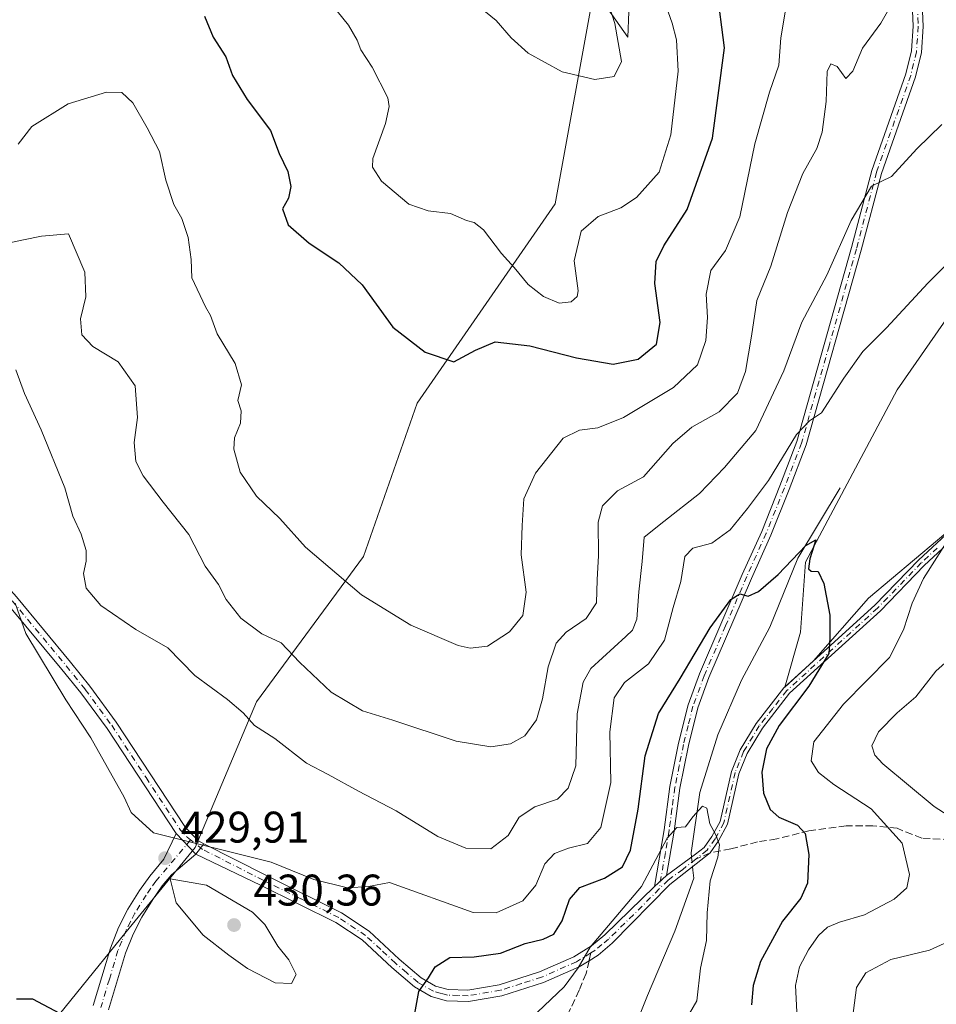
# Model space of a CAD drawing. Units: metres. Extents: x 573631 to 577081, y 4701062 to 4703412.
# Drawn here: x 576572 to 576780, y 4702253 to 4702476 of the extents above; entities that cross this region are included whole.
import ezdxf

# ---------------------------------------------------------------- set-up
doc = ezdxf.new("R2010")
doc.units = ezdxf.units.M
doc.header["$MEASUREMENT"] = 0
doc.linetypes.add('DGN Style 3', pattern=[2.307223458686699, 1.648016756204785, -0.6592067024819142])
doc.linetypes.add('DGN Style 4', pattern=[2.6384748266838614, 1.318413404963828, -0.6592067024819142, 0.001648016756204785, -0.6592067024819142])
for name, color, linetype, lineweight in [('Arbolado forestal CxS', 92, 'Continuous', 0), ('Camino Cxs', 7, 'Continuous', 0), ('Camino eje', 30, 'DGN Style 4', 13), ('Corriente natural lineal', 142, 'Continuous', 13), ('Corriente natural lineal oculto', 9, 'DGN Style 4', 13), ('Cultivos herbáceos CxS', 92, 'Continuous', 0), ('Curva de nivel maestra', 30, 'Continuous', 30), ('Curva de nivel normal', 30, 'Continuous', 0), ('Matorral CxS', 135, 'Continuous', 0), ('Pista no pavimentada Cxs', 111, 'Continuous', 0), ('Pista no pavimentada eje', 91, 'DGN Style 4', 0), ('Punto de cota en terreno', 7, 'Continuous', 0), ('Rótulo de punto de cota en terreno', 7, 'Continuous', 0), ('Senda', 7, 'DGN Style 3', 0), ('Senda no paivmentada conexión', 7, 'DGN Style 3', 0), ('Vegetación y arbolados urbanos CxS', 151, 'Continuous', 0)]:
    doc.layers.add(name, color=color, linetype=linetype, lineweight=lineweight)
doc.styles.add('Style-Arial', font='txt')

# ---------------------------------------------------------------- blocks, each defined once
blk = doc.blocks.new('*U8')
at = {"layer": 'Cultivos herbáceos CxS', "color": 92, "linetype": 'Continuous', "lineweight": 0}
blk.add_polyline3d([(576790.6265000004, 4702366.862299999, 430.4214000000065), (576764.6073000003, 4702344.971899999, 426.6442999999999), (576752.1891000001, 4702330.7719, 424.548299999995), (576745.6841000002, 4702324.8553, 423.4998999999953), (576749.2320999998, 4702337.280099999, 423.992499999993), (576750.3755000001, 4702353.154100001, 425.5684000000037), (576771.0991000002, 4702392.1227, 428.6264999999985), (576785.8835000005, 4702413.422300001, 429.5991000000067)], dxfattribs=at)
blk = doc.blocks.new('*U15')
at = {"layer": 'Matorral CxS', "color": 135, "linetype": 'Continuous', "lineweight": 0}
for points in [[(576785.8835000005, 4702413.422300001, 429.5991000000067), (576771.0991000002, 4702392.1227, 428.6264999999985), (576750.3755000001, 4702353.154100001, 425.5684000000037), (576749.2320999998, 4702337.280099999, 423.992499999993), (576745.6841000002, 4702324.8553, 423.4998999999953), (576752.1891000001, 4702330.7719, 424.548299999995), (576764.6073000003, 4702344.971899999, 426.6442999999999), (576790.6265000004, 4702366.862299999, 430.4214000000065)], [(576574.0635000002, 4702241.701300001, 423.7540000000009), (576596.5988999996, 4702269.4531, 429.006899999993), (576612.2012999998, 4702288.531500001, 430.3898999999947), (576626.0686999997, 4702321.486500001, 436.3963999999978), (576650.3381000003, 4702354.4397, 446.978099999993), (576662.4741000002, 4702389.129699999, 449.0426000000007), (576693.6765000002, 4702434.225099999, 456.5210999999982), (576702.5182999996, 4702482.829700001, 460.7379999999976), (576710.1347000003, 4702471.9387, 459.5282000000007), (576711.0208999999, 4702494.9747, 455.9575000000041), (576711.0210999995, 4702505.270099999, 453.8252999999968), (576719.8460999997, 4702522.919299999, 448.5369999999967), (576730.1416999997, 4702537.626900001, 445.3021000000008), (576733.1756999996, 4702545.5145, 442.2994999999937), (576740.3491000002, 4702539.3069, 442.2774000000064), (576758.9413000002, 4702532.420700001, 439.5182999999961), (576778.9672999998, 4702527.128699999, 437.8880999999965), (576783.7018999998, 4702504.636700001, 435.8781000000017)]]:
    blk.add_polyline3d(points, dxfattribs=at)
blk = doc.blocks.new('5PATER')
at = {"layer": 'Vegetación y arbolados urbanos CxS', "linetype": 'Continuous', "lineweight": 0}
h = blk.add_hatch(color=51, dxfattribs=at)
edge = h.paths.add_edge_path()
edge.add_ellipse((0, 0), major_axis=(-0.1095731443231308, -0.1110710700762829), ratio=0.9994222409660322, start_angle=0, end_angle=360)

msp = doc.modelspace()

# ---------------------------------------------------------------- linework, layer by layer
at = {"layer": 'Arbolado forestal CxS', "color": 92, "linetype": 'Continuous', "lineweight": 0}
for points in [[(576677.6675000004, 4702619.7731, 446.3025999999954), (576671.1623000001, 4702609.1231, 445.0083000000013), (576674.7111000001, 4702596.1073, 444.6367999999929), (576733.1756999996, 4702545.5145, 442.2994999999937), (576730.1416999997, 4702537.626900001, 445.3021000000008), (576719.8460999997, 4702522.919299999, 448.5369999999967), (576711.0210999995, 4702505.270099999, 453.8252999999968), (576711.0208999999, 4702494.9747, 455.9575000000041), (576710.1347000003, 4702471.9387, 459.5282000000007), (576702.5182999996, 4702482.829700001, 460.7379999999976), (576693.6765000002, 4702434.225099999, 456.5210999999982), (576662.4741000002, 4702389.129699999, 449.0426000000007), (576650.3381000003, 4702354.4397, 446.978099999993), (576626.0686999997, 4702321.486500001, 436.3963999999978), (576612.2012999998, 4702288.531500001, 430.3898999999947), (576596.5988999996, 4702269.4531, 429.006899999993), (576574.0635000002, 4702241.701300001, 423.7540000000009)], [(576383.0025000004, 4702194.693299999, 395.8702000000048), (576416.3151000004, 4702167.121300001, 396.1469999999972), (576457.9177000001, 4702142.839299999, 395.5641000000033), (576477.8526999997, 4702135.3145, 394.9235000000044), (576502.9886999996, 4702132.431700001, 402.0025000000023), (576518.5900999998, 4702153.2455, 406.648199999996), (576534.1923000002, 4702180.996099999, 411.8926999999967), (576549.7937000003, 4702208.7481, 417.4095999999991), (576574.0635000002, 4702241.701300001, 423.7540000000009), (576596.5988999996, 4702269.4531, 429.006899999993), (576612.2012999998, 4702288.531500001, 430.3898999999947), (576626.0686999997, 4702321.486500001, 436.3963999999978), (576650.3381000003, 4702354.4397, 446.978099999993), (576662.4741000002, 4702389.129699999, 449.0426000000007), (576693.6765000002, 4702434.225099999, 456.5210999999982), (576702.5182999996, 4702482.829700001, 460.7379999999976), (576710.1347000003, 4702471.9387, 459.5282000000007), (576711.0208999999, 4702494.9747, 455.9575000000041), (576711.0210999995, 4702505.270099999, 453.8252999999968), (576719.8460999997, 4702522.919299999, 448.5369999999967), (576730.1416999997, 4702537.626900001, 445.3021000000008), (576733.1756999996, 4702545.5145, 442.2994999999937)]]:
    msp.add_polyline3d(points, dxfattribs=at)
at = {"layer": 'Camino Cxs', "color": 7, "linetype": 'Continuous', "lineweight": 0, "extrusion": (-0.05696375124468343, -0.07330576068492997, 0.9956813729775894), "elevation": -377122.3502501237, "flags": 128}
msp.add_lwpolyline([(-2429982.409193727, 4049314.681508403), (-2429982.409193727, 4049317.719108916)], dxfattribs=at)
at = {"layer": 'Camino Cxs', "color": 7, "linetype": 'Continuous', "lineweight": 0, "extrusion": (0.07533241185620204, 0.06866090677079008, 0.9947917910826067), "elevation": 366726.3342349565, "flags": 128}
msp.add_lwpolyline([(3086851.432882145, -3575041.660819231), (3086851.432882145, -3575037.974879663)], dxfattribs=at)
msp.add_lwpolyline([(3086851.432882145, -3575041.660819231), (3086851.432882145, -3575037.974879663)], dxfattribs=at)
at = {"layer": 'Camino Cxs', "color": 7, "linetype": 'Continuous', "lineweight": 0}
for points in [[(576776.3101000004, 4702490.140100001, 438.8708999999944), (576777.0100999996, 4702474.4101, 438.6646000000038), (576776.5800999999, 4702468.5001, 438.2167999999947), (576775.2701000003, 4702462.9901, 437.670299999998), (576767.5301000001, 4702441.100099999, 435.5763000000007), (576762.9801000003, 4702423.7401, 434.0103999999993), (576750.5301000001, 4702379.710100001, 429.8457000000053), (576746.6300999997, 4702369.5601, 428.7655999999988), (576742.5201000003, 4702359.2301, 427.3013999999966), (576738.1201, 4702349.460100001, 425.9326000000001), (576728.4801000003, 4702327.020099999, 423.7547999999952), (576725.9501, 4702320.1801, 423.0561000000016), (576723.8501000004, 4702311.640100001, 422.148000000001), (576721.9001000002, 4702301.9901, 421.3335999999982), (576720.6101000002, 4702292.220100001, 420.6401000000042), (576718.9001000002, 4702282.210100001, 419.9352000000072), (576716.1901000004, 4702279.7401, 420.3108999999968), (576718.3701, 4702292.5601, 421.0935000000027), (576719.6700999998, 4702302.360099999, 421.9171000000061), (576721.6401000004, 4702312.130100001, 422.5966999999946), (576723.7901, 4702320.840100001, 423.4214999999967), (576726.3901000004, 4702327.860099999, 424.2361999999994), (576736.0500999996, 4702350.370100001, 426.4640000000073), (576740.4401000004, 4702360.110099999, 427.8910000000033), (576744.5301000001, 4702370.380100001, 429.3194999999978), (576748.3901000004, 4702380.420100001, 430.386599999998), (576760.8000999996, 4702424.340100001, 434.539499999999), (576765.3701, 4702441.770099999, 436.0402999999933), (576773.1001000004, 4702463.630100001, 437.889599999995), (576774.3400999998, 4702468.840100001, 438.454700000002), (576774.7500999998, 4702474.440099999, 438.9391000000033), (576774.0601000004, 4702489.960100001, 439.2128999999986)], [(576716.1901000004, 4702279.7401, 420.3108999999968), (576718.3701, 4702292.5601, 421.0935000000027), (576719.6700999998, 4702302.360099999, 421.9171000000061), (576721.6401000004, 4702312.130100001, 422.5966999999946), (576723.7901, 4702320.840100001, 423.4214999999967), (576726.3901000004, 4702327.860099999, 424.2361999999994), (576736.0500999996, 4702350.370100001, 426.4640000000073), (576740.4401000004, 4702360.110099999, 427.8910000000033), (576744.5301000001, 4702370.380100001, 429.3194999999978), (576748.3901000004, 4702380.420100001, 430.386599999998), (576760.8000999996, 4702424.340100001, 434.539499999999), (576765.3701, 4702441.770099999, 436.0402999999933), (576773.1001000004, 4702463.630100001, 437.889599999995), (576774.3400999998, 4702468.840100001, 438.454700000002), (576774.7500999998, 4702474.440099999, 438.9391000000033), (576774.0601000004, 4702489.960100001, 439.2128999999986)], [(576776.3101000004, 4702490.140100001, 438.8708999999944), (576777.0100999996, 4702474.4101, 438.6646000000038), (576776.5800999999, 4702468.5001, 438.2167999999947), (576775.2701000003, 4702462.9901, 437.670299999998), (576767.5301000001, 4702441.100099999, 435.5763000000007), (576762.9801000003, 4702423.7401, 434.0103999999993), (576750.5301000001, 4702379.710100001, 429.8457000000053), (576746.6300999997, 4702369.5601, 428.7655999999988), (576742.5201000003, 4702359.2301, 427.3013999999966), (576738.1201, 4702349.460100001, 425.9326000000001), (576728.4801000003, 4702327.020099999, 423.7547999999952), (576725.9501, 4702320.1801, 423.0561000000016), (576723.8501000004, 4702311.640100001, 422.148000000001), (576721.9001000002, 4702301.9901, 421.3335999999982), (576720.6101000002, 4702292.220100001, 420.6401000000042), (576718.9001000002, 4702282.210100001, 419.9352000000072)], [(576784.4401000004, 4702359.0601, 431.5792999999976), (576777.1901000004, 4702352.340100001, 430.4551000000066), (576767.3000999996, 4702342.110099999, 427.9637999999978), (576746.7500999998, 4702323.450099999, 424.6435000000056), (576740.6300999997, 4702315.590100001, 423.9726999999984), (576737.1201, 4702309.860099999, 423.2905000000028), (576735.2701000003, 4702305.2401, 422.9119000000064), (576732.7001, 4702293.850099999, 421.1594000000041), (576730.6801000005, 4702290.0701, 420.6986000000034), (576728.7401000002, 4702287.350099999, 420.2918000000063), (576719.6601, 4702280.140100001, 419.7948999999935), (576706.6300999997, 4702266.880100001, 419.8613000000041), (576703.4101, 4702264.190099999, 420.0375000000058), (576701.3601000002, 4702262.9301, 420.1833000000043), (576699.1300999997, 4702261.5701, 420.2575999999972), (576691.0601000004, 4702257.9901, 421.0500999999931), (576681.6101000002, 4702254.9901, 422.4660000000004), (576674.1001000004, 4702253.710100001, 423.5213999999978), (576669.1101000002, 4702253.860099999, 424.1820000000008), (576665.6401000004, 4702254.8201, 424.6765000000014), (576661.8601000002, 4702256.9901, 425.318299999999), (576656.7100999998, 4702261.4001, 426.3597000000009), (576649.9700999996, 4702267.620100001, 427.3748999999953), (576644.0701000001, 4702271.5801, 428.1361999999936), (576627.0100999996, 4702280.0101, 429.5497000000032), (576612.3375000004, 4702287.017300001, 430.2363000000041), (576614.1933000004, 4702289.4055, 430.5182999999961), (576628.1601, 4702282.290100001, 429.7704999999987), (576645.3501000004, 4702273.790100001, 428.600099999996), (576651.5601000004, 4702269.620100001, 427.7514999999985), (576658.4101, 4702263.3101, 426.4073999999965), (576663.3400999998, 4702259.0801, 425.350099999996), (576666.6300999997, 4702257.190099999, 424.6352000000043), (576669.5000999998, 4702256.4001, 424.1677000000054), (576673.9301000005, 4702256.2601, 423.5316000000021), (576681.0100999996, 4702257.470100001, 422.605899999995), (576690.1601, 4702260.380100001, 421.8092999999935), (576697.9401000004, 4702263.8301, 421.0141000000004), (576701.9200999998, 4702266.2601, 420.6037000000069), (576704.9001000002, 4702268.7601, 420.4621999999945), (576716.1901000004, 4702279.7401, 420.3108999999968), (576718.9001000002, 4702282.210100001, 419.9352000000072), (576725.4700999996, 4702287.0101, 420.0106999999989), (576727.4501, 4702288.5801, 420.0967999999993), (576729.1801000005, 4702291.0001, 420.4738000000071), (576731.0301000001, 4702294.470100001, 420.9035000000004), (576733.5800999999, 4702305.770099999, 422.1506999999983), (576735.5401, 4702310.6501, 422.7210999999952), (576739.1801000005, 4702316.600099999, 423.2179000000033), (576745.4501, 4702324.6601, 424.2428999999975), (576766.0701000001, 4702343.380100001, 427.6181999999972), (576775.9501, 4702353.600099999, 430.1232000000019), (576783.2901, 4702360.390100001, 430.9878999999929)], [(576718.9001000002, 4702282.210100001, 419.9352000000072), (576725.4700999996, 4702287.0101, 420.0106999999989), (576727.4501, 4702288.5801, 420.0967999999993), (576729.1801000005, 4702291.0001, 420.4738000000071), (576731.0301000001, 4702294.470100001, 420.9035000000004), (576733.5800999999, 4702305.770099999, 422.1506999999983), (576735.5401, 4702310.6501, 422.7210999999952), (576739.1801000005, 4702316.600099999, 423.2179000000033), (576745.4501, 4702324.6601, 424.2428999999975), (576766.0701000001, 4702343.380100001, 427.6181999999972), (576775.9501, 4702353.600099999, 430.1232000000019), (576783.2901, 4702360.390100001, 430.9878999999929)], [(576784.4401000004, 4702359.0601, 431.5792999999976), (576777.1901000004, 4702352.340100001, 430.4551000000066), (576767.3000999996, 4702342.110099999, 427.9637999999978), (576746.7500999998, 4702323.450099999, 424.6435000000056), (576740.6300999997, 4702315.590100001, 423.9726999999984), (576737.1201, 4702309.860099999, 423.2905000000028), (576735.2701000003, 4702305.2401, 422.9119000000064), (576732.7001, 4702293.850099999, 421.1594000000041), (576730.6801000005, 4702290.0701, 420.6986000000034), (576728.7401000002, 4702287.350099999, 420.2918000000063), (576719.6601, 4702280.140100001, 419.7948999999935), (576706.6300999997, 4702266.880100001, 419.8613000000041), (576703.4101, 4702264.190099999, 420.0375000000058), (576701.3601000002, 4702262.9301, 420.1833000000043), (576699.1300999997, 4702261.5701, 420.2575999999972), (576691.0601000004, 4702257.9901, 421.0500999999931), (576681.6101000002, 4702254.9901, 422.4660000000004), (576674.1001000004, 4702253.710100001, 423.5213999999978), (576669.1101000002, 4702253.860099999, 424.1820000000008), (576665.6401000004, 4702254.8201, 424.6765000000014), (576661.8601000002, 4702256.9901, 425.318299999999), (576656.7100999998, 4702261.4001, 426.3597000000009), (576649.9700999996, 4702267.620100001, 427.3748999999953), (576644.0701000001, 4702271.5801, 428.1361999999936), (576627.0100999996, 4702280.0101, 429.5497000000032), (576612.3375000004, 4702287.017300001, 430.2363000000041)], [(576614.1933000004, 4702289.4055, 430.5182999999961), (576628.1601, 4702282.290100001, 429.7704999999987), (576645.3501000004, 4702273.790100001, 428.600099999996), (576651.5601000004, 4702269.620100001, 427.7514999999985), (576658.4101, 4702263.3101, 426.4073999999965), (576663.3400999998, 4702259.0801, 425.350099999996), (576666.6300999997, 4702257.190099999, 424.6352000000043), (576669.5000999998, 4702256.4001, 424.1677000000054), (576673.9301000005, 4702256.2601, 423.5316000000021), (576681.0100999996, 4702257.470100001, 422.605899999995), (576690.1601, 4702260.380100001, 421.8092999999935), (576697.9401000004, 4702263.8301, 421.0141000000004), (576701.9200999998, 4702266.2601, 420.6037000000069), (576704.9001000002, 4702268.7601, 420.4621999999945), (576716.1901000004, 4702279.7401, 420.3108999999968)]]:
    msp.add_polyline3d(points, dxfattribs=at)
at = {"layer": 'Camino eje', "color": 30, "linetype": 'DGN Style 4', "lineweight": 13}
for points in [[(576775.1851000004, 4702490.050100001, 439.0418999999966), (576775.8800999997, 4702474.425100001, 438.8016999999964), (576775.4600999998, 4702468.670100001, 438.3350000000065), (576774.1851000004, 4702463.3101, 437.7780000000057), (576766.4501, 4702441.4351, 435.8028999999952), (576761.8901000004, 4702424.040100001, 434.251900000003), (576755.6851000004, 4702402.0801, 432.2116999999998), (576749.4600999998, 4702380.065099999, 430.110400000005), (576745.5800999999, 4702369.970100001, 429.0331000000006), (576741.4801000003, 4702359.670100001, 427.5819999999949), (576737.0850999998, 4702349.915100001, 426.1245000000054), (576732.2651000004, 4702338.6951, 424.8659999999945), (576727.4351000004, 4702327.440099999, 423.8809999999939), (576724.8701, 4702320.5101, 423.2388000000064), (576723.7950999998, 4702316.155099999, 422.6800999999978), (576722.7451, 4702311.8851, 422.2709999999934), (576721.7701000003, 4702307.0601, 421.9612999999954), (576720.7851, 4702302.175100001, 421.6238000000012), (576720.1350999996, 4702297.2751, 421.281799999997), (576719.4901000002, 4702292.390100001, 420.8647999999957), (576718.6350999996, 4702287.3851, 420.4790000000066), (576717.2377000004, 4702279.1711, 419.901199999993)], [(576780.1951000001, 4702356.3301, 430.8515999999945), (576776.5701000001, 4702352.970100001, 430.2949999999983), (576766.6851000004, 4702342.745100001, 427.7682000000059), (576746.1001000004, 4702324.0551, 424.4225000000006), (576742.9650999998, 4702320.0251, 423.9394999999931), (576739.9051000001, 4702316.095100001, 423.5758999999962), (576736.3300999999, 4702310.255100001, 422.9930000000023), (576735.3501000004, 4702307.815099999, 422.8687999999966), (576734.4250999996, 4702305.505100001, 422.5280999999959), (576731.8651000002, 4702294.1601, 421.0074000000022), (576729.9301000005, 4702290.5351, 420.5832999999984), (576728.0950999996, 4702287.965100001, 420.1812000000064), (576725.5186999999, 4702285.920299999, 420.0158999999985)], [(576701.7620999999, 4702264.670100001, 420.4005999999936), (576698.5351, 4702262.700099999, 420.5322000000015), (576690.6101000002, 4702259.1851, 421.4257999999973), (576686.0351, 4702257.7301, 421.7804000000033), (576681.3101000004, 4702256.2301, 422.5360999999976), (576674.0151000004, 4702254.985099999, 423.5271999999969), (576671.8000999996, 4702255.0551, 423.8154000000068), (576669.3051000005, 4702255.130100001, 424.1772000000056), (576667.8701, 4702255.5251, 424.3977000000014), (576666.1350999996, 4702256.005100001, 424.6585999999952), (576662.6001000004, 4702258.0351, 425.3113000000012), (576660.0251000002, 4702260.2401, 425.9005000000034), (576657.5601000004, 4702262.3551, 426.3150000000023), (576654.1901000004, 4702265.465100001, 426.9977999999974), (576650.7651000004, 4702268.620100001, 427.5485999999946), (576644.7100999998, 4702272.6851, 428.2388000000064), (576636.1151000002, 4702276.9351, 429.0899000000064), (576627.5850999998, 4702281.1501, 429.6236999999965), (576613.8951000003, 4702288.1251, 430.3421999999992), (576611.1716999998, 4702290.260700001, 430.4600999999967)], [(576725.5186999999, 4702285.920299999, 420.0158999999985), (576722.5651000004, 4702283.575099999, 419.7749999999942), (576719.2801000001, 4702281.175100001, 419.8613000000041), (576717.2377000004, 4702279.1711, 419.901199999993)], [(576717.2377000004, 4702279.1711, 419.901199999993), (576711.4101, 4702273.3101, 420.0835999999982), (576705.7651000004, 4702267.8201, 420.1211999999941), (576704.2751000002, 4702266.5701, 420.1869000000006), (576702.6651, 4702265.225099999, 420.2684000000008), (576701.7620999999, 4702264.670100001, 420.4005999999936)]]:
    msp.add_polyline3d(points, dxfattribs=at)
at = {"layer": 'Corriente natural lineal', "color": 142, "linetype": 'Continuous', "lineweight": 13}
for points in [[(576758.2200999996, 4702369.960100001, 427.5559999999969), (576748.6501000002, 4702354.0001, 425.8542000000016), (576742.3101000004, 4702338.450099999, 423.4955000000046), (576735.8800999997, 4702326.4001, 422.834600000002), (576730.5201000003, 4702314.050100001, 422.0749999999971), (576726.4101, 4702300.960100001, 421.0041000000056), (576724.4801000003, 4702287.360099999, 420.0736000000034), (576724.5815000003, 4702286.360900001, 420.026199999993)], [(576724.7988, 4702284.2205, 419.9305000000023), (576724.8800999997, 4702283.420100001, 419.8966999999975), (576725.0900999998, 4702281.5801, 419.850900000005), (576720.8000999996, 4702269.630100001, 419.1405999999988), (576714.5601000004, 4702255.050100001, 418.0820999999996), (576711.6601, 4702247.710100001, 417.4339999999939)]]:
    msp.add_polyline3d(points, dxfattribs=at)
at = {"layer": 'Corriente natural lineal oculto', "color": 9, "linetype": 'DGN Style 4', "lineweight": 13, "extrusion": (0.00448847901498311, -0.04421141507739916, 0.9990121142073234), "elevation": -204886.5066709705, "flags": 128}
msp.add_lwpolyline([(1048724.461349805, 4615442.228301124), (1048724.461349806, 4615440.074771477)], dxfattribs=at)
at = {"layer": 'Cultivos herbáceos CxS', "color": 92, "linetype": 'Continuous', "lineweight": 0}
msp.add_polyline3d([(576733.1756999996, 4702545.5145, 442.2994999999937), (576740.3491000002, 4702539.3069, 442.2774000000064), (576758.9413000002, 4702532.420700001, 439.5182999999961), (576778.9672999998, 4702527.128699999, 437.8880999999965), (576783.7018999998, 4702504.636700001, 435.8781000000017), (576799.4855000004, 4702476.138699999, 434.1779999999999), (576802.0499, 4702451.957900001, 432.5020999999979), (576785.8835000005, 4702413.422300001, 429.5991000000067), (576771.0991000002, 4702392.1227, 428.6264999999985), (576750.3755000001, 4702353.154100001, 425.5684000000037), (576749.2320999998, 4702337.280099999, 423.992499999993), (576745.6841000002, 4702324.8553, 423.4998999999953), (576752.1891000001, 4702330.7719, 424.548299999995), (576764.6073000003, 4702344.971899999, 426.6442999999999), (576790.6265000004, 4702366.862299999, 430.4214000000065), (576813.6979, 4702380.0011, 433.3344999999972), (576825.0771000005, 4702381.5175, 435.6520000000019), (576851.7679000003, 4702385.074100001, 438.1815999999963), (576946.4709000001, 4702360.8059, 442.7520999999979), (577048.8246999999, 4702278.5515, 447.6088000000018), (577068.3547999999, 4702262.0836, 448.5311999999976)], dxfattribs=at)
at = {"layer": 'Curva de nivel maestra', "color": 30, "linetype": 'Continuous', "lineweight": 30, "flags": 128}
for points, elevation in [([(576614.3300000001, 4702476.7401), (576616.2400000002, 4702471.940099999), (576619.1299999999, 4702467.540100001), (576620.6799999997, 4702463.2601), (576624, 4702457.8301), (576629.2199999997, 4702450.860099999), (576631.2000000002, 4702445.600099999), (576633.1399999997, 4702441.550100001), (576633.8499999996, 4702438.190099999), (576633.3399999999, 4702435.550100001), (576631.9400000004, 4702433.120100001), (576633.2199999997, 4702429.450099999), (576637.9699999997, 4702425.3201), (576644.7199999997, 4702420.9101), (576649.9699999997, 4702415.920100001), (576656.9400000004, 4702406.350099999), (576664.2300000004, 4702400.640100001), (576670.79, 4702398.460100001), (576675.6500000004, 4702401.100099999), (576680.1200000001, 4702403.020099999), (576687.9800000004, 4702402.0701), (576698.4900000002, 4702399.4101), (576706.8399999999, 4702397.960100001), (576712.4600000001, 4702399.0601), (576716.6600000003, 4702402.450099999), (576717.4900000002, 4702407.360099999), (576716.2300000004, 4702416.220100001), (576716.54, 4702421.1801), (576718.2699999996, 4702424.700099999), (576723.5899999999, 4702432.920100001), (576729.2999999998, 4702449.0801), (576732.0099999999, 4702469.520099999), (576730.2800000003, 4702483.050100001)], 450), ([(576661.6399999997, 4702249.3301), (576662.8499999996, 4702255.940099999), (576665.0499999998, 4702259.0701), (576666.54, 4702261.520099999), (576669.8300000001, 4702263.6801), (576675.3700000001, 4702263.770099999), (576681.3399999999, 4702264.610099999), (576686.9299999997, 4702266.850099999), (576691.0099999999, 4702267.780099999), (576693.3600000005, 4702268.940099999), (576695.2800000003, 4702271.950099999), (576696.9699999997, 4702276.780099999), (576699.3099999996, 4702279.460100001), (576704.8899999997, 4702281.590100001), (576708.9199999999, 4702284.200099999), (576710.75, 4702287.970100001), (576712.4500000002, 4702297.210100001), (576714.0899999999, 4702309.270099999), (576717.0800000001, 4702318.860099999), (576721.9500000002, 4702326.8301), (576728.8099999996, 4702338.270099999), (576733.4600000001, 4702344.6501), (576735.4800000004, 4702345.9901), (576737.3700000001, 4702345.420100001), (576739.7400000002, 4702346.4901), (576744.1699999999, 4702350.340100001), (576750.4100000003, 4702356.920100001), (576752.6799999997, 4702358.220100001), (576751.3600000005, 4702353.850099999), (576751, 4702351.620100001), (576751.6200000001, 4702351.090100001), (576753.1900000004, 4702351.030099999), (576754.5300000003, 4702348.280099999), (576755.8799999999, 4702341.120100001), (576755.8300000001, 4702335.960100001), (576755.6600000003, 4702332.460100001), (576751.1200000001, 4702325.0601), (576744.4100000003, 4702316.1601), (576741.5, 4702310.860099999), (576740.4800000004, 4702305.620100001), (576740.8799999999, 4702300.840100001), (576742.3899999997, 4702297.1501), (576744.3399999999, 4702295.440099999), (576748.54, 4702293.640100001), (576750.2999999998, 4702291.7301), (576751.1100000005, 4702286.940099999), (576750.8200000003, 4702280.460100001), (576749.29, 4702277.0601), (576745.1200000001, 4702271.880100001), (576740.2000000002, 4702262.7301), (576738.4900000002, 4702257.290100001), (576738.1699999999, 4702252.920100001)], 425), ([(576571.7400000002, 4702254.3301), (576575.3799999999, 4702254.270099999), (576585.2199999997, 4702249.110099999)], 425)]:
    msp.add_lwpolyline(points, dxfattribs=dict(at, elevation=elevation))
at = {"layer": 'Curva de nivel normal', "color": 30, "linetype": 'Continuous', "lineweight": 0, "flags": 128}
for points, elevation in [([(576642.0999999996, 4702480.710100001), (576646.9199999999, 4702474.6601), (576648.8899999997, 4702471.300100001), (576649.6900000004, 4702469.100099999), (576652.2800000003, 4702465.140100001), (576655.7800000003, 4702458.210100001), (576656.1500000004, 4702456.300100001), (576655.2800000003, 4702452.450099999), (576652.3899999997, 4702444.520099999), (576652.3300000001, 4702442.5601), (576654.3499999996, 4702439.360099999), (576660.5499999998, 4702434.1801), (576664.9199999999, 4702432.620100001), (576670, 4702432.0801), (576673.6200000001, 4702430.4901), (576675.3799999999, 4702430.050100001), (576677.4500000002, 4702428.350099999), (576681.5300000003, 4702423.030099999), (576684.4100000003, 4702419.8201), (576687.5700000003, 4702415.9801), (576691.0599999996, 4702413.2301), (576694.6200000001, 4702411.780099999), (576697.3399999999, 4702412.020099999), (576698.6900000004, 4702413.2301), (576698.9000000004, 4702414.5101), (576697.9600000001, 4702421.360099999), (576699.6100000005, 4702428.0801), (576703.4400000004, 4702431.360099999), (576708.5599999996, 4702433.340100001), (576712.1200000001, 4702435.6601), (576717.2000000002, 4702441.4101), (576719.9000000004, 4702449.870100001), (576721.54, 4702464.290100001), (576721.1799999997, 4702471.390100001), (576720.2000000002, 4702475.140100001), (576715.2400000002, 4702489.090100001)], 455), ([(576672.75, 4702481.9901), (576680.2999999998, 4702475.710100001), (576683.7199999997, 4702471.800100001), (576687.5599999996, 4702468.3201), (576695.2400000002, 4702464.1501), (576702.7000000002, 4702462.350099999), (576707.0199999996, 4702463.090100001), (576708.6900000004, 4702466.420100001), (576707.2300000004, 4702475.090100001), (576703.0899999999, 4702487.860099999)], 460), ([(576568.7100000001, 4702425.0801), (576573.3399999999, 4702426.100099999), (576577.4100000003, 4702426.890100001), (576583.5, 4702427.450099999), (576587.2599999999, 4702418.780099999), (576587.4600000001, 4702413.190099999), (576586.2100000001, 4702408.220100001), (576586.5199999996, 4702404.590100001), (576589.0099999999, 4702401.9801), (576594.7999999998, 4702398.5001), (576598.5800000001, 4702393.020099999), (576599.1299999999, 4702385.9101), (576598.3600000005, 4702380.200099999), (576598.79, 4702375.890100001), (576600.3899999997, 4702372.670100001), (576604.9900000002, 4702366.6801), (576610.7999999998, 4702359.380100001), (576614.4699999997, 4702352.220100001), (576617.4600000001, 4702348.050100001), (576619.2300000004, 4702344.6601), (576622.5199999996, 4702340.4301), (576627.2699999996, 4702336.890100001), (576631.6699999999, 4702334.880100001), (576635.8099999996, 4702330.4801), (576642.9600000001, 4702323.720100001), (576650.04, 4702319.460100001), (576656.9600000001, 4702317.380100001), (576671.2800000003, 4702312.6501), (576679.1299999999, 4702311.340100001), (576683.5800000001, 4702312.030099999), (576686.8499999996, 4702313.860099999), (576689.4400000004, 4702317.460100001), (576690.8399999999, 4702322.210100001), (576692.0800000001, 4702329.470100001), (576693.9400000004, 4702334.790100001), (576696.1600000003, 4702337.270099999), (576700.7300000004, 4702340.380100001), (576703.0800000001, 4702343.960100001), (576703.1799999997, 4702349.170100001), (576703.4800000004, 4702354.6601), (576703.4199999999, 4702362.170100001), (576704.3700000001, 4702365.850099999), (576707.79, 4702369.280099999), (576713.6799999997, 4702372.440099999), (576720.3300000001, 4702380.020099999), (576724.6399999997, 4702383.700099999), (576730.7800000003, 4702387.140100001), (576734.9400000004, 4702391.4101), (576736.7999999998, 4702396.280099999), (576738.1200000001, 4702404.300100001), (576739.3099999996, 4702412.390100001), (576742.54, 4702420.130100001), (576746.29, 4702432.3101), (576749.7599999999, 4702441.120100001), (576752.9000000004, 4702446.780099999), (576754.1200000001, 4702450.4301), (576755.0199999996, 4702457.380100001), (576755.2300000004, 4702464.200099999), (576756.0999999996, 4702465.9101), (576757.5599999996, 4702465.3201), (576759.5099999999, 4702462.600099999), (576761.04, 4702464.270099999), (576763.2599999999, 4702469.450099999), (576767.4000000004, 4702475.120100001), (576769.7999999998, 4702479.340100001)], 440), ([(576572.0999999996, 4702447.780099999), (576575.1900000004, 4702451.780099999), (576583.4699999997, 4702456.870100001), (576592.0899999999, 4702459.520099999), (576595.6299999999, 4702459.450099999), (576598.0700000003, 4702457.0801), (576601.2999999998, 4702451.450099999), (576604.0999999996, 4702446.120100001), (576605.5499999998, 4702439.630100001), (576607.3499999996, 4702434.090100001), (576609.1600000003, 4702430.9101), (576610.5800000001, 4702426.630100001), (576611.3200000003, 4702421.670100001), (576611.4500000002, 4702417.520099999), (576614.5199999996, 4702410.9301), (576615.6900000004, 4702408.970100001), (576617.1600000003, 4702404.780099999), (576621.2699999996, 4702398.0801), (576622.6500000004, 4702393.300100001), (576621.8399999999, 4702389.7401), (576622.5899999999, 4702387.350099999), (576622.4600000001, 4702384.620100001), (576621.1100000005, 4702381.290100001), (576620.9500000002, 4702378.6801), (576622.4100000003, 4702373.520099999), (576626.1100000005, 4702368.0601), (576631.3700000001, 4702363.030099999), (576637.1600000003, 4702356.4901), (576649.8799999999, 4702345.7501), (576661, 4702338.9001), (576671.7000000002, 4702334.290100001), (576674.4299999997, 4702333.640100001), (576678.3499999996, 4702334.090100001), (576683.3600000005, 4702337.350099999), (576686.3799999999, 4702341.030099999), (576687.1200000001, 4702346.350099999), (576686.0099999999, 4702354.780099999), (576686.1900000004, 4702361.450099999), (576686.6100000005, 4702367.450099999), (576689.2300000004, 4702373.2601), (576695.4699999997, 4702381.2301), (576699.2100000001, 4702382.9901), (576703.3399999999, 4702383.550100001), (576709.1900000004, 4702385.9001), (576720.4600000001, 4702392.6501), (576725.9199999999, 4702397.780099999), (576727.7599999999, 4702403.280099999), (576728.1600000003, 4702408.4801), (576727.8799999999, 4702413.800100001), (576728.9000000004, 4702419.1601), (576732.2800000003, 4702423.6601), (576735.4800000004, 4702431.280099999), (576738.8899999997, 4702447.8301), (576742.2199999997, 4702459.4801), (576744.3200000003, 4702465.620100001), (576744.7400000002, 4702471.780099999), (576746.0300000003, 4702479.450099999)], 445), ([(576571.6299999999, 4702396.700099999), (576573.5599999996, 4702391.300100001), (576577.3399999999, 4702383.0801), (576582.6900000004, 4702369.970100001), (576584.4800000004, 4702363.520099999), (576586.4199999999, 4702359.450099999), (576587.5300000003, 4702355.780099999), (576587.5599999996, 4702353.3301), (576586.9100000003, 4702350.590100001), (576587.5099999999, 4702347.2601), (576590.8799999999, 4702343.300100001), (576598.7999999998, 4702337.890100001), (576606.04, 4702333.7601), (576612.0899999999, 4702327.4901), (576619.5199999996, 4702322.050100001), (576623.0999999996, 4702319.040100001), (576625.6600000003, 4702316.1601), (576630.2100000001, 4702313.210100001), (576637.4299999997, 4702307.6501), (576642.2999999998, 4702305.0601), (576649.2000000002, 4702301.290100001), (576657.7199999997, 4702296.8201), (576667.1600000003, 4702291.020099999), (576673.5, 4702288.360099999), (576679.1100000005, 4702288.2301), (576683.0599999996, 4702291.2401), (576685.54, 4702295.4001), (576689.1100000005, 4702297.7401), (576694.2199999997, 4702299.460100001), (576696.6399999997, 4702301.9801), (576698.3600000005, 4702307.0001), (576698.6399999997, 4702318.790100001), (576700.0199999996, 4702325.9901), (576701.75, 4702329.0801), (576709.6799999997, 4702336.280099999), (576711.2000000002, 4702337.710100001), (576712.2000000002, 4702340.2501), (576712.5999999996, 4702346.450099999), (576713.4199999999, 4702353.280099999), (576713.7999999998, 4702358.780099999), (576718.2599999999, 4702362.370100001), (576726.3600000005, 4702368.710100001), (576732.0199999996, 4702374.5701), (576739.1200000001, 4702382.9101), (576745.4800000004, 4702396.450099999), (576749.5099999999, 4702407.450099999), (576755.2199999997, 4702418.120100001), (576760.6900000004, 4702430.5001), (576765.2699999996, 4702438.210100001), (576769.7999999998, 4702440.440099999), (576775.54, 4702446.690099999), (576781.2400000002, 4702452.200099999)], 435), ([(576571.4400000004, 4702343.850099999), (576573.8899999997, 4702336.970100001), (576582.9199999999, 4702322.0001), (576588.5599999996, 4702313.360099999), (576596.1399999997, 4702299.940099999), (576597.7300000004, 4702296.4801), (576602.7599999999, 4702291.840100001), (576629.4400000004, 4702285.220100001), (576639.04, 4702281.3101), (576646.7000000002, 4702279.4101), (576651.4000000004, 4702279.7301), (576656.2000000002, 4702280.610099999), (576675.1299999999, 4702273.840100001), (576680.2999999998, 4702273.7401), (576686.3600000005, 4702276.4901), (576689.3300000001, 4702280.0101), (576691.3600000005, 4702284.880100001), (576693.54, 4702287.210100001), (576696.7199999997, 4702288.4101), (576700.9800000004, 4702289.4901), (576704.0599999996, 4702293.040100001), (576706.2999999998, 4702303.2501), (576706.0599999996, 4702314.7401), (576707.0099999999, 4702322.460100001), (576709.3799999999, 4702325.9001), (576714.79, 4702330.120100001), (576718.4699999997, 4702335.5101), (576720.4000000004, 4702342.860099999), (576722.1200000001, 4702348.780099999), (576723.0499999998, 4702354.420100001), (576724.8499999996, 4702356.280099999), (576729.1799999997, 4702357.440099999), (576733.3300000001, 4702360.460100001), (576737.2000000002, 4702365.300100001), (576741.9900000002, 4702371.610099999), (576748.3399999999, 4702382.0601), (576751.2800000003, 4702385.120100001), (576754.0099999999, 4702386.9001), (576759.0300000003, 4702394.7501), (576763.3600000005, 4702400.780099999), (576768.6900000004, 4702406.190099999), (576778.0300000003, 4702416.290100001), (576783.0300000003, 4702421.280099999)], 430), ([(576782.6100000005, 4702358.0801), (576777.04, 4702349.4001), (576774.4900000002, 4702343.8301), (576772.5499999998, 4702337.8301), (576769.3600000005, 4702331.540100001), (576758.9299999997, 4702320.9801), (576752.2599999999, 4702312.4801), (576751.6500000004, 4702308.1801), (576753.2999999998, 4702305.5101), (576756.7400000002, 4702302.840100001), (576765.2000000002, 4702297.300100001), (576772.2199999997, 4702289.530099999), (576773.9000000004, 4702282.470100001), (576773.2999999998, 4702279.420100001), (576770.4000000004, 4702276.8301), (576763.6900000004, 4702273.290100001), (576758.0300000003, 4702271.630100001), (576755.3600000005, 4702270.5001), (576753.2999999998, 4702268.620100001), (576751.0300000003, 4702265.370100001), (576749.0099999999, 4702261.540100001), (576748.1299999999, 4702257.3301), (576748.3700000001, 4702251.370100001)], 430), ([(576785.3600000005, 4702333.360099999), (576779.8300000001, 4702328.470100001), (576775.3399999999, 4702322.6601), (576771.0800000001, 4702319.0101), (576766.8799999999, 4702314.700099999), (576765.3899999997, 4702311.550100001), (576766.0499999998, 4702309.420100001), (576767.8600000005, 4702307.450099999), (576779.4699999997, 4702297.860099999), (576788.1600000003, 4702292.280099999)], 435), ([(576686.7000000002, 4702248.420100001), (576695.7000000002, 4702257.0001), (576698.9299999997, 4702261.280099999), (576701.6200000001, 4702265.9801), (576713.2699999996, 4702279.710100001), (576719.0099999999, 4702290.630100001), (576721.2599999999, 4702293.0601), (576723.2000000002, 4702293.2501), (576724.8200000003, 4702295.5001), (576727.0199999996, 4702297.920100001), (576728.0499999998, 4702297.460100001), (576728.7000000002, 4702293.920100001), (576730.0800000001, 4702291.4101), (576730.9000000004, 4702289.170100001), (576730.4800000004, 4702286.370100001), (576728.8099999996, 4702281.030099999), (576728.0999999996, 4702273.790100001), (576727.9600000001, 4702267.460100001), (576726.5800000001, 4702261.200099999), (576725.7599999999, 4702253.850099999), (576719.9800000004, 4702243.8201)], 420), ([(576606.54, 4702281.460100001), (576607.9100000003, 4702276.050100001), (576614, 4702268.670100001), (576619.8399999999, 4702264.190099999), (576624.04, 4702261.130100001), (576630.3200000003, 4702257.9101), (576634.04, 4702257.7401), (576635.0800000001, 4702259.790100001), (576633.4199999999, 4702263.130100001), (576630.9000000004, 4702266.200099999), (576627.9900000002, 4702271.130100001), (576625.1600000003, 4702273.9101), (576614.7400000002, 4702280.0001), (576606.54, 4702281.460100001)], 430), ([(576782.5899999999, 4702267.200099999), (576778.4000000004, 4702265.300100001), (576769.6799999997, 4702263.170100001), (576764.0099999999, 4702260.210100001), (576761.8700000001, 4702256.840100001), (576761, 4702249.890100001), (576761.0099999999, 4702243.5601), (576759.7800000003, 4702238.210100001), (576759.6299999999, 4702235.1801), (576761.1900000004, 4702231.4301), (576766.2000000002, 4702227.6501), (576774.2999999998, 4702225.420100001), (576775.6900000004, 4702224.770099999), (576776.3499999996, 4702223.130100001), (576776.1500000004, 4702219.600099999), (576777.8300000001, 4702216.090100001), (576782.3099999996, 4702211.7501)], 435)]:
    msp.add_lwpolyline(points, dxfattribs=dict(at, elevation=elevation))
at = {"layer": 'Matorral CxS', "color": 135, "linetype": 'Continuous', "lineweight": 0}
for points in [[(576383.0025000004, 4702194.693299999, 395.8702000000048), (576416.3151000004, 4702167.121300001, 396.1469999999972), (576457.9177000001, 4702142.839299999, 395.5641000000033), (576477.8526999997, 4702135.3145, 394.9235000000044), (576502.9886999996, 4702132.431700001, 402.0025000000023), (576518.5900999998, 4702153.2455, 406.648199999996), (576534.1923000002, 4702180.996099999, 411.8926999999967), (576549.7937000003, 4702208.7481, 417.4095999999991), (576574.0635000002, 4702241.701300001, 423.7540000000009), (576596.5988999996, 4702269.4531, 429.006899999993), (576612.2012999998, 4702288.531500001, 430.3898999999947), (576626.0686999997, 4702321.486500001, 436.3963999999978), (576650.3381000003, 4702354.4397, 446.978099999993), (576662.4741000002, 4702389.129699999, 449.0426000000007), (576693.6765000002, 4702434.225099999, 456.5210999999982), (576702.5182999996, 4702482.829700001, 460.7379999999976), (576710.1347000003, 4702471.9387, 459.5282000000007), (576711.0208999999, 4702494.9747, 455.9575000000041), (576711.0210999995, 4702505.270099999, 453.8252999999968), (576719.8460999997, 4702522.919299999, 448.5369999999967), (576730.1416999997, 4702537.626900001, 445.3021000000008), (576733.1756999996, 4702545.5145, 442.2994999999937)], [(576733.1756999996, 4702545.5145, 442.2994999999937), (576740.3491000002, 4702539.3069, 442.2774000000064), (576758.9413000002, 4702532.420700001, 439.5182999999961), (576778.9672999998, 4702527.128699999, 437.8880999999965), (576783.7018999998, 4702504.636700001, 435.8781000000017), (576799.4855000004, 4702476.138699999, 434.1779999999999), (576802.0499, 4702451.957900001, 432.5020999999979), (576785.8835000005, 4702413.422300001, 429.5991000000067), (576771.0991000002, 4702392.1227, 428.6264999999985), (576750.3755000001, 4702353.154100001, 425.5684000000037), (576749.2320999998, 4702337.280099999, 423.992499999993), (576745.6841000002, 4702324.8553, 423.4998999999953), (576752.1891000001, 4702330.7719, 424.548299999995), (576764.6073000003, 4702344.971899999, 426.6442999999999), (576790.6265000004, 4702366.862299999, 430.4214000000065), (576813.6979, 4702380.0011, 433.3344999999972), (576825.0771000005, 4702381.5175, 435.6520000000019), (576851.7679000003, 4702385.074100001, 438.1815999999963), (576946.4709000001, 4702360.8059, 442.7520999999979), (577048.8246999999, 4702278.5515, 447.6088000000018), (577068.3547999999, 4702262.0836, 448.5311999999976)]]:
    msp.add_polyline3d(points, dxfattribs=at)
at = {"layer": 'Pista no pavimentada Cxs', "color": 111, "linetype": 'Continuous', "lineweight": 0, "extrusion": (0.0192433822647145, -0.02021429562658667, 0.9996104613754977), "elevation": -83527.37955335612, "flags": 128}
msp.add_lwpolyline([(3659853.507528748, 3007078.254434007), (3659853.507528748, 3007071.772708973)], dxfattribs=at)
msp.add_lwpolyline([(3659853.507528748, 3007078.254434007), (3659853.507528748, 3007071.772708973)], dxfattribs=at)
at = {"layer": 'Pista no pavimentada Cxs', "color": 111, "linetype": 'Continuous', "lineweight": 0, "extrusion": (-0.05696375124468343, -0.07330576068492997, 0.9956813729775894), "elevation": -377122.3502501237, "flags": 128}
msp.add_lwpolyline([(-2429982.409193727, 4049314.681508403), (-2429982.409193727, 4049317.719108916)], dxfattribs=at)
at = {"layer": 'Pista no pavimentada Cxs', "color": 111, "linetype": 'Continuous', "lineweight": 0}
for points in [[(576607.8701, 4702291.710100001, 430.4171999999963), (576592.2600999996, 4702315.4801, 430.7838000000047), (576586.3000999996, 4702323.520099999, 430.733699999997), (576582.0401, 4702328.850099999, 431.1300000000047), (576569.8101000004, 4702343.5801, 431.1726999999955), (576560.8101000004, 4702353.550100001, 431.5369000000064), (576555.3300999999, 4702357.710100001, 429.9841000000015), (576550.9101, 4702360.020099999, 430.7725000000065), (576536.3300999999, 4702365.790100001, 431.8148999999976), (576525.5401, 4702369.370100001, 430.953800000003), (576512.9301000005, 4702373.940099999, 432.2338000000018), (576507.1201, 4702376.5801, 432.1977000000043), (576501.1601, 4702379.970100001, 431.4845999999961), (576498.4301000005, 4702381.8101, 431.3095999999932), (576491.9600999998, 4702386.1601, 431.1750999999931), (576481.8501000004, 4702395.940099999, 431.1122999999934), (576470.6300999997, 4702408.4101, 431.0571999999956), (576456.5201000003, 4702421.780099999, 430.5510999999969), (576450.0701000001, 4702427.040100001, 430.3393000000069), (576442.9600999998, 4702432.120100001, 430.258799999996), (576438.5900999998, 4702434.540100001, 430.1000000000058), (576432.4401000004, 4702436.9101, 429.9783000000025), (576419.4001000002, 4702441.5801, 429.9073999999965)], [(576465.2100999998, 4702417.9101, 431.2776000000013), (576472.9101, 4702410.620100001, 431.4377999999998), (576484.1300999997, 4702398.140100001, 431.8812999999937), (576493.9600999998, 4702388.630100001, 432.2465999999986), (576502.8400999998, 4702382.670100001, 432.764599999995), (576508.5601000004, 4702379.4101, 434.8907999999938), (576514.1300999997, 4702376.880100001, 434.9147999999987), (576526.6201, 4702372.350099999, 432.0288), (576537.2001, 4702368.190099999, 431.5948999999965), (576551.9700999996, 4702362.340100001, 429.8898000000045), (576556.7001, 4702359.870100001, 430.0319000000018), (576562.5401, 4702355.440099999, 434.7798000000039), (576571.7301000003, 4702345.2501, 433.2483000000066), (576584.0100999996, 4702330.460100001, 432.5271999999969), (576588.3201000001, 4702325.0701, 431.3476999999984), (576594.3501000004, 4702316.940099999, 431.1491999999998), (576609.8901000004, 4702293.290100001, 430.6647999999987), (576612.8300999999, 4702290.100099999, 430.5169000000024), (576614.1933000004, 4702289.4055, 430.5182999999961)], [(576571.7301000003, 4702345.2501, 433.2483000000066), (576584.0100999996, 4702330.460100001, 432.5271999999969), (576588.3201000001, 4702325.0701, 431.3476999999984), (576594.3501000004, 4702316.940099999, 431.1491999999998), (576609.8901000004, 4702293.290100001, 430.6647999999987), (576612.8300999999, 4702290.100099999, 430.5169000000024), (576614.1933000004, 4702289.4055, 430.5182999999961), (576612.3375000004, 4702287.017300001, 430.2363000000041), (576607.8701, 4702291.710100001, 430.4171999999963), (576592.2600999996, 4702315.4801, 430.7838000000047), (576586.3000999996, 4702323.520099999, 430.733699999997), (576582.0401, 4702328.850099999, 431.1300000000047), (576569.8101000004, 4702343.5801, 431.1726999999955)], [(576589.1101000002, 4702252.8201, 426.3255000000063), (576593.0301000001, 4702265.800100001, 428.479800000001), (576594.8601000002, 4702270.4101, 429.2301000000007), (576596.9700999996, 4702274.5601, 429.7219999999944), (576599.6101000002, 4702278.780099999, 430.2373999999982), (576601.9001000002, 4702282.040100001, 430.2782000000007), (576605.1300999997, 4702285.880100001, 430.1910999999964), (576607.8701, 4702291.710100001, 430.4171999999963), (576612.3375000004, 4702287.017300001, 430.2363000000041), (576606.8501000004, 4702282.3301, 430.1211000000039), (576604.7600999996, 4702279.850099999, 430.085699999996), (576602.6201, 4702276.790100001, 429.8880999999965), (576600.1101000002, 4702272.780099999, 429.4988000000012), (576598.1401000004, 4702268.9301, 429.0421999999963), (576596.4301000005, 4702264.610099999, 428.5344999999944), (576592.5800999999, 4702251.840100001, 426.3726000000024)], [(576589.1101000002, 4702252.8201, 426.3255000000063), (576593.0301000001, 4702265.800100001, 428.479800000001), (576594.8601000002, 4702270.4101, 429.2301000000007), (576596.9700999996, 4702274.5601, 429.7219999999944), (576599.6101000002, 4702278.780099999, 430.2373999999982), (576601.9001000002, 4702282.040100001, 430.2782000000007), (576605.1300999997, 4702285.880100001, 430.1910999999964), (576607.8701, 4702291.710100001, 430.4171999999963)], [(576612.3375000004, 4702287.017300001, 430.2363000000041), (576606.8501000004, 4702282.3301, 430.1211000000039), (576604.7600999996, 4702279.850099999, 430.085699999996), (576602.6201, 4702276.790100001, 429.8880999999965), (576600.1101000002, 4702272.780099999, 429.4988000000012), (576598.1401000004, 4702268.9301, 429.0421999999963), (576596.4301000005, 4702264.610099999, 428.5344999999944), (576592.5800999999, 4702251.840100001, 426.3726000000024)]]:
    msp.add_polyline3d(points, dxfattribs=at)
at = {"layer": 'Pista no pavimentada eje', "color": 91, "linetype": 'DGN Style 4', "lineweight": 0}
for points in [[(576570.7701000003, 4702344.415100001, 432.1239999999962), (576583.0251000002, 4702329.655099999, 431.7785000000004), (576587.3101000004, 4702324.295100001, 430.9190999999992), (576593.3051000005, 4702316.210100001, 430.9514000000054), (576601.0751, 4702304.3851, 430.9719000000041), (576608.8800999997, 4702292.5001, 430.5173000000068), (576610.3501000004, 4702290.905099999, 430.4784999999974), (576611.1716999998, 4702290.260700001, 430.4600999999967)], [(576611.1716999998, 4702290.260700001, 430.4600999999967), (576603.3300999999, 4702280.9451, 430.0681000000041), (576602.1851000004, 4702279.315099999, 430.0293999999994), (576601.1151000002, 4702277.7851, 429.9680999999982), (576598.5401, 4702273.670100001, 429.5005999999995), (576597.5551000005, 4702271.745100001, 429.2305999999954), (576596.5000999998, 4702269.670100001, 429.0748000000021), (576595.5850999998, 4702267.3651, 428.778999999995), (576594.7301000003, 4702265.2051, 428.5002999999998), (576592.7701000003, 4702258.715100001, 427.4614000000002), (576590.8450999996, 4702252.3301, 426.3375999999989)]]:
    msp.add_polyline3d(points, dxfattribs=at)
at = {"layer": 'Senda', "color": 7, "linetype": 'DGN Style 3', "lineweight": 0}
for points in [[(576783.1583000004, 4702290.360300001, 434.1584000000003), (576776.6995000001, 4702290.641100001, 432.4566999999952), (576771.0828999998, 4702292.887700001, 431.0138000000007), (576765.6069, 4702293.4495, 429.519100000005), (576759.5692999996, 4702293.4495, 427.8942999999999), (576751.1447000002, 4702292.326099999, 425.8184999999939), (576743.8432999998, 4702290.500700001, 424.3044999999984), (576739.4905000003, 4702289.798699999, 423.1539000000049), (576733.4527000003, 4702288.254100001, 421.2915999999968), (576728.7401000002, 4702287.350099999, 420.2918000000063)], [(576701.3601000002, 4702262.9301, 420.1833000000043), (576700.6901000004, 4702260.030099999, 419.8224999999948), (576699.1300999997, 4702256.2601, 419.3987999999954), (576694.2200999996, 4702245.610099999, 418.0969999999944)]]:
    msp.add_polyline3d(points, dxfattribs=at)
at = {"layer": 'Senda no paivmentada conexión', "color": 7, "linetype": 'DGN Style 3', "lineweight": 0, "extrusion": (-0.0713324411081901, -0.0316604967686259, 0.996949996634691), "elevation": -189597.2124329798, "flags": 128}
msp.add_lwpolyline([(-4063993.74552747, 2427371.061985424), (-4063993.745527471, 2427367.526753209)], dxfattribs=at)
at = {"layer": 'Senda no paivmentada conexión', "color": 7, "linetype": 'DGN Style 3', "lineweight": 0, "extrusion": (-0.02719017293449694, -0.1176888083593039, 0.992678215174867), "elevation": -568667.223739986, "flags": 128}
msp.add_lwpolyline([(-496602.2601594909, 4676952.203162325), (-496602.2601594911, 4676950.404156128)], dxfattribs=at)

# ---------------------------------------------------------------- block references
at = {"layer": 'Cultivos herbáceos CxS', "color": 92, "linetype": 'Continuous', "lineweight": 0}
msp.add_blockref('*U8', (0, 0), dxfattribs=at)
at = {"layer": 'Matorral CxS', "color": 135, "linetype": 'Continuous', "lineweight": 0}
msp.add_blockref('*U15', (0, 0), dxfattribs=at)
at = {"layer": 'Punto de cota en terreno', "color": 7, "linetype": 'Continuous', "lineweight": 0, "xscale": 10, "yscale": 10, "zscale": 10}
for p in [(576605.3899999997, 4702286.130000001, 429.9100000000035), (576621, 4702271, 430.3600000000006)]:
    msp.add_blockref('5PATER', p, dxfattribs=at)

# ---------------------------------------------------------------- texts
at = {"layer": 'Rótulo de punto de cota en terreno', "color": 7, "linetype": 'Continuous', "lineweight": 0, "style": 'Style-Arial'}
for s, p in [('429,91', (576608.9177999999, 4702289.6578)), ('430,36', (576625.4096999997, 4702275.409700001))]:
    msp.add_text(s, height=7.000000000000002, dxfattribs=at).set_placement(p)

doc.saveas('drawing.dxf')
